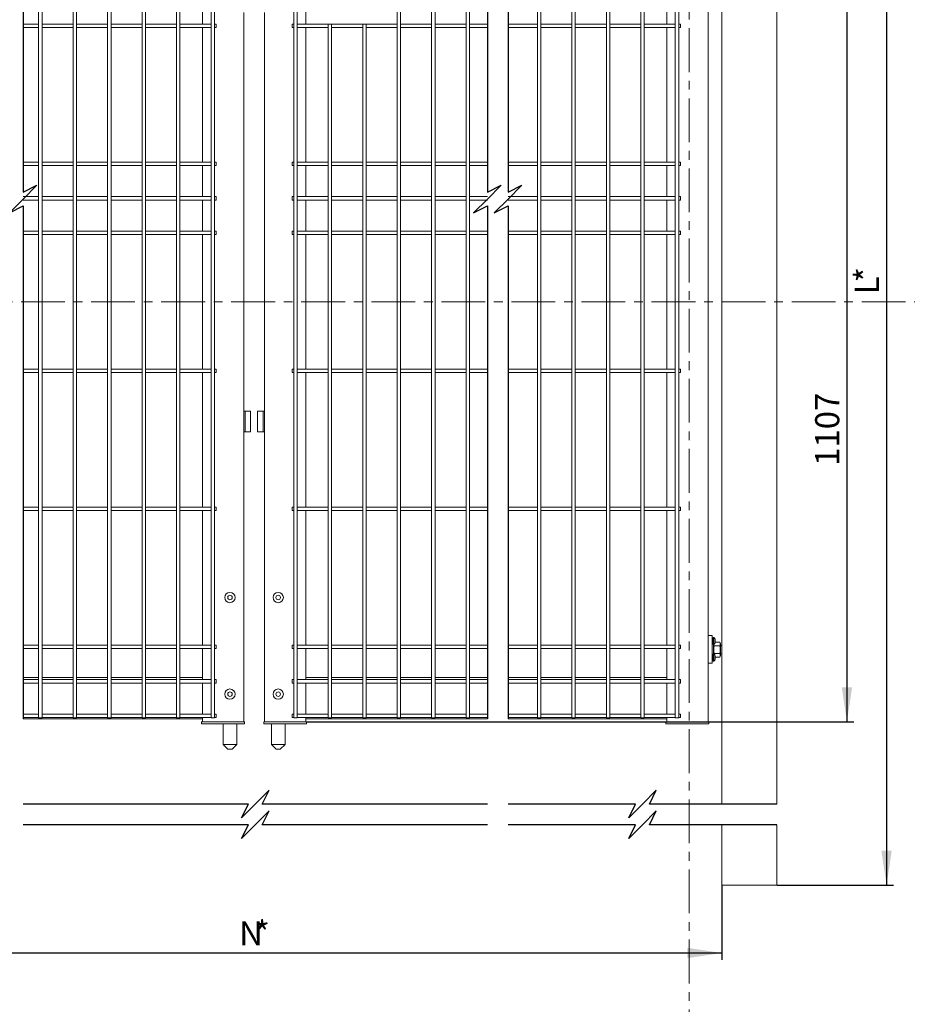
# Model space of a CAD drawing. Units: millimetres. Extents: x -37 to 1586, y -473 to 483.
# Drawn here: x 103 to 231, y 167 to 310 of the extents above; entities that cross this region are included whole.
import ezdxf

# ---------------------------------------------------------------- set-up
doc = ezdxf.new("R2010")
doc.units = ezdxf.units.MM
doc.linetypes.add('CENTER', pattern=[10.16, 6.35, -1.27, 1.27, -1.27])
doc.layers.add('AM_00', color=7, linetype='Continuous', lineweight=15)
doc.layers.add('AM_4', color=3, linetype='Continuous')
doc.layers.add('AM_9', color=8, linetype='Continuous')
doc.styles.add('SLDTEXTSTYLE0', font='GOST2304A.TTF')
doc.styles.add('SLDTEXTSTYLE8', font='GOST2304A.TTF')
doc.dimstyles.new('SLDDIMSTYLE0', dxfattribs={"dimtxt": 3.5, "dimasz": 5, "dimexe": 0, "dimexo": 0.0625, "dimgap": 0.875, "dimtad": 2, "dimdec": 1, "dimlfac": 10, "dimrnd": 1e-09, "dimzin": 12, "dimdsep": 46, "dimtxsty": 'SLDTEXTSTYLE0', "dimsah": 1, "dimcen": 0.09, "dimadec": 0, "dimazin": 3, "dimtfac": 1, "dimtofl": 0, "dimtmove": 0, "dimatfit": 3, "dimfxl": 0, "dimfrac": 2, "dimtolj": 1, "dimtzin": 12, "dimarcsym": 0})

# ---------------------------------------------------------------- blocks, each defined once
blk = doc.blocks.new('_D')
at = {"layer": 'AM_4'}
for p, q in [((153.1, 318.95), (223.58, 318.95)), ((222.58, 318.95), (222.58, 208.25)), ((144.2, 208.25), (223.58, 208.25))]:
    blk.add_line(p, q, dxfattribs=at)
for points in [[(222.58, 318.95), (221.83, 313.95), (223.33, 313.95)], [(222.58, 208.25), (223.33, 213.25), (221.83, 213.25)]]:
    blk.add_solid(points, dxfattribs=at)
at = {"layer": 'AM_4', "insert": (217.97, 245.34, 0.01), "char_height": 3.5, "attachment_point": 1, "rotation": 90, "style": 'SLDTEXTSTYLE8'}
blk.add_mtext('1107', dxfattribs=at)
blk = doc.blocks.new('_D_1')
at = {"layer": 'AM_4'}
for p, q in [((69.1, 184.55), (69.1, 173.73)), ((204.44, 184.55), (204.44, 173.73)), ((69.1, 174.73), (204.44, 174.73))]:
    blk.add_line(p, q, dxfattribs=at)
for points in [[(69.1, 174.73), (74.1, 173.98), (74.1, 175.48)], [(204.44, 174.73), (199.44, 175.48), (199.44, 173.98)]]:
    blk.add_solid(points, dxfattribs=at)
at = {"layer": 'AM_4', "char_height": 3.5, "attachment_point": 1, "style": 'SLDTEXTSTYLE8'}
for s, insert in [('N', (134.41, 179.34, 1.01)), ('*', (136.65, 179.34, 1.01))]:
    blk.add_mtext(s, dxfattribs=dict(at, insert=insert))
blk = doc.blocks.new('_D_2')
at = {"layer": 'AM_4'}
for p, q in [((212.44, 359.75), (229.33, 359.75)), ((228.33, 359.75), (228.33, 184.55)), ((212.44, 184.55), (229.33, 184.55))]:
    blk.add_line(p, q, dxfattribs=at)
for points in [[(228.33, 359.75), (227.58, 354.75), (229.08, 354.75)], [(228.33, 184.55), (229.08, 189.55), (227.58, 189.55)]]:
    blk.add_solid(points, dxfattribs=at)
at = {"layer": 'AM_4', "char_height": 3.5, "attachment_point": 1, "rotation": 90, "style": 'SLDTEXTSTYLE8'}
for s, insert in [('*', (223.71, 271.93, 1.01)), ('L', (223.71, 270.19, 1.01))]:
    blk.add_mtext(s, dxfattribs=dict(at, insert=insert))

msp = doc.modelspace()

# ---------------------------------------------------------------- linework, layer by layer
at = {"color": 7, "linetype": 'CENTER', "lineweight": 15}
for p, q in [((199.686, 390.037), (199.686, 151.3)), ((31.686, 269.104), (244.097, 269.104))]:
    msp.add_line(p, q, dxfattribs=at)
at = {"layer": 'AM_00'}
for p, q in [((204.436, 359.754), (204.436, 196.325)), ((212.436, 359.754), (212.436, 196.325)), ((105.346, 350.962), (105.346, 287.246)), ((105.846, 287.246), (105.846, 350.962)), ((110.346, 350.962), (110.346, 287.246)), ((110.846, 287.246), (110.846, 350.962)), ((115.346, 350.962), (115.346, 287.246)), ((115.846, 287.246), (115.846, 350.962)), ((120.346, 350.962), (120.346, 287.246)), ((120.846, 287.246), (120.846, 350.962)), ((125.346, 350.962), (125.346, 287.246)), ((125.846, 287.246), (125.846, 350.962)), ((130.346, 350.962), (130.346, 287.246)), ((130.846, 287.246), (130.846, 350.962)), ((142.346, 350.962), (142.346, 287.246)), ((142.846, 287.246), (142.846, 350.962)), ((157.346, 350.962), (157.346, 287.246)), ((157.846, 287.246), (157.846, 350.962)), ((162.346, 350.962), (162.346, 287.246)), ((162.846, 287.246), (162.846, 350.962)), ((167.346, 350.962), (167.346, 287.246)), ((167.846, 287.246), (167.846, 350.962)), ((177.686, 350.962), (177.686, 287.246)), ((178.186, 287.246), (178.186, 350.962)), ((182.686, 350.962), (182.686, 287.246)), ((183.186, 287.246), (183.186, 350.962)), ((187.686, 350.962), (187.686, 287.246)), ((188.186, 287.246), (188.186, 350.962)), ((192.686, 350.962), (192.686, 287.246)), ((193.186, 287.246), (193.186, 350.962)), ((197.686, 350.962), (197.686, 287.246)), ((198.186, 287.246), (198.186, 350.962)), ((202.436, 220.528), (202.436, 337.979)), ((129.096, 328.854), (129.096, 309.354)), ((144.096, 309.354), (144.096, 328.854)), ((196.436, 309.354), (196.436, 328.854)), ((135.096, 311.054), (135.096, 208.254)), ((138.096, 208.254), (138.096, 311.054)), ((105.346, 309.354), (103.096, 309.354)), ((103.096, 308.854), (105.346, 308.854)), ((110.346, 309.354), (105.846, 309.354)), ((105.846, 308.854), (110.346, 308.854)), ((115.346, 309.354), (110.846, 309.354)), ((110.846, 308.854), (115.346, 308.854)), ((120.346, 309.354), (115.846, 309.354)), ((115.846, 308.854), (120.346, 308.854)), ((125.346, 309.354), (120.846, 309.354)), ((120.846, 308.854), (125.346, 308.854)), ((130.346, 309.354), (125.846, 309.354)), ((125.846, 308.854), (130.346, 308.854)), ((129.096, 308.854), (129.096, 289.354)), ((131.096, 309.354), (130.846, 309.354)), ((130.846, 308.854), (131.096, 308.854)), ((131.096, 308.854), (131.096, 309.354)), ((142.346, 309.354), (142.096, 309.354)), ((142.096, 308.854), (142.096, 309.354)), ((142.096, 308.854), (142.346, 308.854)), ((147.346, 309.354), (142.846, 309.354)), ((142.846, 308.854), (147.346, 308.854)), ((144.096, 289.354), (144.096, 308.854)), ((147.346, 309.354), (147.346, 287.246)), ((147.846, 309.354), (147.346, 309.354)), ((147.846, 287.246), (147.846, 309.354)), ((152.346, 309.354), (147.846, 309.354)), ((147.846, 308.854), (152.346, 308.854)), ((152.346, 309.354), (152.346, 287.246)), ((152.846, 309.354), (152.346, 309.354)), ((152.846, 287.246), (152.846, 309.354)), ((157.346, 309.354), (152.846, 309.354)), ((152.846, 308.854), (157.346, 308.854)), ((162.346, 309.354), (157.846, 309.354)), ((157.846, 308.854), (162.346, 308.854)), ((167.346, 309.354), (162.846, 309.354)), ((162.846, 308.854), (167.346, 308.854)), ((170.436, 309.354), (167.846, 309.354)), ((167.846, 308.854), (170.436, 308.854)), ((177.686, 309.354), (173.436, 309.354)), ((173.436, 308.854), (177.686, 308.854)), ((182.686, 309.354), (178.186, 309.354)), ((178.186, 308.854), (182.686, 308.854)), ((187.686, 309.354), (183.186, 309.354)), ((183.186, 308.854), (187.686, 308.854)), ((192.686, 309.354), (188.186, 309.354)), ((188.186, 308.854), (192.686, 308.854)), ((197.686, 309.354), (193.186, 309.354)), ((193.186, 308.854), (197.686, 308.854)), ((196.436, 289.354), (196.436, 308.854)), ((198.436, 309.354), (198.186, 309.354)), ((198.186, 308.854), (198.436, 308.854)), ((198.436, 308.854), (198.436, 309.354)), ((105.346, 289.354), (103.096, 289.354)), ((103.096, 288.854), (105.346, 288.854)), ((110.346, 289.354), (105.846, 289.354)), ((105.846, 288.854), (110.346, 288.854)), ((115.346, 289.354), (110.846, 289.354)), ((110.846, 288.854), (115.346, 288.854)), ((120.346, 289.354), (115.846, 289.354)), ((115.846, 288.854), (120.346, 288.854)), ((125.346, 289.354), (120.846, 289.354)), ((120.846, 288.854), (125.346, 288.854)), ((130.346, 289.354), (125.846, 289.354)), ((125.846, 288.854), (130.346, 288.854)), ((129.096, 288.854), (129.096, 284.354)), ((131.096, 289.354), (130.846, 289.354)), ((130.846, 288.854), (131.096, 288.854)), ((131.096, 288.854), (131.096, 289.354)), ((142.346, 289.354), (142.096, 289.354)), ((142.096, 288.854), (142.096, 289.354)), ((142.096, 288.854), (142.346, 288.854)), ((147.346, 289.354), (142.846, 289.354)), ((142.846, 288.854), (147.346, 288.854)), ((144.096, 284.354), (144.096, 288.854)), ((152.346, 289.354), (147.846, 289.354)), ((147.846, 288.854), (152.346, 288.854)), ((157.346, 289.354), (152.846, 289.354)), ((152.846, 288.854), (157.346, 288.854)), ((162.346, 289.354), (157.846, 289.354)), ((157.846, 288.854), (162.346, 288.854)), ((167.346, 289.354), (162.846, 289.354)), ((162.846, 288.854), (167.346, 288.854)), ((170.436, 289.354), (167.846, 289.354)), ((167.846, 288.854), (170.436, 288.854)), ((177.686, 289.354), (173.436, 289.354)), ((173.436, 288.854), (177.686, 288.854)), ((182.686, 289.354), (178.186, 289.354)), ((178.186, 288.854), (182.686, 288.854)), ((187.686, 289.354), (183.186, 289.354)), ((183.186, 288.854), (187.686, 288.854)), ((192.686, 289.354), (188.186, 289.354)), ((188.186, 288.854), (192.686, 288.854)), ((197.686, 289.354), (193.186, 289.354)), ((193.186, 288.854), (197.686, 288.854)), ((196.436, 284.354), (196.436, 288.854)), ((198.436, 289.354), (198.186, 289.354)), ((198.186, 288.854), (198.436, 288.854)), ((198.436, 288.854), (198.436, 289.354)), ((105.346, 287.246), (105.346, 286.525)), ((105.846, 286.525), (105.846, 287.246)), ((110.346, 287.246), (110.346, 286.525)), ((110.846, 286.525), (110.846, 287.246)), ((115.346, 287.246), (115.346, 286.525)), ((115.846, 286.525), (115.846, 287.246)), ((120.346, 287.246), (120.346, 286.525)), ((120.846, 286.525), (120.846, 287.246)), ((125.346, 287.246), (125.346, 286.525)), ((125.846, 286.525), (125.846, 287.246)), ((130.346, 287.246), (130.346, 286.525)), ((130.846, 286.525), (130.846, 287.246)), ((142.346, 287.246), (142.346, 286.525)), ((142.846, 286.525), (142.846, 287.246)), ((147.346, 287.246), (147.346, 286.525)), ((147.846, 286.525), (147.846, 287.246)), ((152.346, 287.246), (152.346, 286.525)), ((152.846, 286.525), (152.846, 287.246)), ((157.346, 287.246), (157.346, 286.525)), ((157.846, 286.525), (157.846, 287.246)), ((162.346, 287.246), (162.346, 286.525)), ((162.846, 286.525), (162.846, 287.246)), ((167.346, 287.246), (167.346, 286.525)), ((167.846, 286.525), (167.846, 287.246)), ((177.686, 287.246), (177.686, 286.525)), ((178.186, 286.525), (178.186, 287.246)), ((182.686, 287.246), (182.686, 286.525)), ((183.186, 286.525), (183.186, 287.246)), ((187.686, 287.246), (187.686, 286.525)), ((188.186, 286.525), (188.186, 287.246)), ((192.686, 287.246), (192.686, 286.525)), ((193.186, 286.525), (193.186, 287.246)), ((197.686, 287.246), (197.686, 286.525)), ((198.186, 286.525), (198.186, 287.246)), ((105.346, 286.525), (105.346, 284.825)), ((105.846, 284.825), (105.846, 286.525)), ((110.346, 286.525), (110.346, 284.825)), ((110.846, 284.825), (110.846, 286.525)), ((115.346, 286.525), (115.346, 284.825)), ((115.846, 284.825), (115.846, 286.525)), ((120.346, 286.525), (120.346, 284.825)), ((120.846, 284.825), (120.846, 286.525)), ((125.346, 286.525), (125.346, 284.825)), ((125.846, 284.825), (125.846, 286.525)), ((130.346, 286.525), (130.346, 284.825)), ((130.846, 284.825), (130.846, 286.525)), ((142.346, 286.525), (142.346, 284.825)), ((142.846, 284.825), (142.846, 286.525)), ((147.346, 286.525), (147.346, 284.825)), ((147.846, 284.825), (147.846, 286.525)), ((152.346, 286.525), (152.346, 284.825)), ((152.846, 284.825), (152.846, 286.525)), ((157.346, 286.525), (157.346, 284.825)), ((157.846, 284.825), (157.846, 286.525)), ((162.346, 286.525), (162.346, 284.825)), ((162.846, 284.825), (162.846, 286.525)), ((167.346, 286.525), (167.346, 284.825)), ((167.846, 284.825), (167.846, 286.525)), ((177.686, 286.525), (177.686, 284.825)), ((178.186, 284.825), (178.186, 286.525)), ((182.686, 286.525), (182.686, 284.825)), ((183.186, 284.825), (183.186, 286.525)), ((187.686, 286.525), (187.686, 284.825)), ((188.186, 284.825), (188.186, 286.525)), ((192.686, 286.525), (192.686, 284.825)), ((193.186, 284.825), (193.186, 286.525)), ((197.686, 286.525), (197.686, 284.825)), ((198.186, 284.825), (198.186, 286.525)), ((105.346, 284.354), (103.096, 284.354)), ((105.346, 284.825), (105.346, 283.383)), ((105.846, 283.383), (105.846, 284.825)), ((110.346, 284.354), (105.846, 284.354)), ((110.346, 284.825), (110.346, 283.383)), ((110.846, 283.383), (110.846, 284.825)), ((115.346, 284.354), (110.846, 284.354)), ((115.346, 284.825), (115.346, 283.383)), ((115.846, 283.383), (115.846, 284.825)), ((120.346, 284.354), (115.846, 284.354)), ((120.346, 284.825), (120.346, 283.383)), ((120.846, 283.383), (120.846, 284.825)), ((125.346, 284.354), (120.846, 284.354)), ((125.346, 284.825), (125.346, 283.383)), ((125.846, 283.383), (125.846, 284.825)), ((130.346, 284.354), (125.846, 284.354)), ((130.346, 284.825), (130.346, 283.383)), ((130.846, 283.383), (130.846, 284.825)), ((131.096, 284.354), (130.846, 284.354)), ((131.096, 283.854), (131.096, 284.354)), ((142.346, 284.354), (142.096, 284.354)), ((142.096, 283.854), (142.096, 284.354)), ((142.346, 284.825), (142.346, 283.383)), ((142.846, 283.383), (142.846, 284.825)), ((147.346, 284.354), (142.846, 284.354)), ((147.346, 284.825), (147.346, 283.383)), ((147.846, 283.383), (147.846, 284.825)), ((152.346, 284.354), (147.846, 284.354)), ((152.346, 284.825), (152.346, 283.383)), ((152.846, 283.383), (152.846, 284.825)), ((157.346, 284.354), (152.846, 284.354)), ((157.346, 284.825), (157.346, 283.383)), ((157.846, 283.383), (157.846, 284.825)), ((162.346, 284.354), (157.846, 284.354)), ((162.346, 284.825), (162.346, 283.383)), ((162.846, 283.383), (162.846, 284.825)), ((167.346, 284.354), (162.846, 284.354)), ((167.346, 284.825), (167.346, 283.383)), ((167.846, 283.383), (167.846, 284.825)), ((170.436, 284.354), (167.846, 284.354)), ((177.686, 284.354), (173.436, 284.354)), ((177.686, 284.825), (177.686, 283.383)), ((178.186, 283.383), (178.186, 284.825)), ((182.686, 284.354), (178.186, 284.354)), ((182.686, 284.825), (182.686, 283.383)), ((183.186, 283.383), (183.186, 284.825)), ((187.686, 284.354), (183.186, 284.354)), ((187.686, 284.825), (187.686, 283.383)), ((188.186, 283.383), (188.186, 284.825)), ((192.686, 284.354), (188.186, 284.354)), ((192.686, 284.825), (192.686, 283.383)), ((193.186, 283.383), (193.186, 284.825)), ((197.686, 284.354), (193.186, 284.354)), ((197.686, 284.825), (197.686, 283.383)), ((198.186, 283.383), (198.186, 284.825)), ((198.436, 284.354), (198.186, 284.354)), ((198.436, 283.854), (198.436, 284.354)), ((103.096, 283.854), (105.346, 283.854)), ((105.346, 283.383), (105.346, 281.683)), ((105.846, 283.854), (110.346, 283.854)), ((105.846, 281.683), (105.846, 283.383)), ((110.346, 283.383), (110.346, 281.683)), ((110.846, 283.854), (115.346, 283.854)), ((110.846, 281.683), (110.846, 283.383)), ((115.346, 283.383), (115.346, 281.683)), ((115.846, 283.854), (120.346, 283.854)), ((115.846, 281.683), (115.846, 283.383)), ((120.346, 283.383), (120.346, 281.683)), ((120.846, 283.854), (125.346, 283.854)), ((120.846, 281.683), (120.846, 283.383)), ((125.346, 283.383), (125.346, 281.683)), ((125.846, 283.854), (130.346, 283.854)), ((125.846, 281.683), (125.846, 283.383)), ((129.096, 283.854), (129.096, 279.354)), ((130.346, 283.383), (130.346, 281.683)), ((130.846, 283.854), (131.096, 283.854)), ((130.846, 281.683), (130.846, 283.383)), ((142.096, 283.854), (142.346, 283.854)), ((142.346, 283.383), (142.346, 281.683)), ((142.846, 283.854), (147.346, 283.854)), ((142.846, 281.683), (142.846, 283.383)), ((144.096, 279.354), (144.096, 283.854)), ((147.346, 283.383), (147.346, 281.683)), ((147.846, 283.854), (152.346, 283.854)), ((147.846, 281.683), (147.846, 283.383)), ((152.346, 283.383), (152.346, 281.683)), ((152.846, 283.854), (157.346, 283.854)), ((152.846, 281.683), (152.846, 283.383)), ((157.346, 283.383), (157.346, 281.683)), ((157.846, 283.854), (162.346, 283.854)), ((157.846, 281.683), (157.846, 283.383)), ((162.346, 283.383), (162.346, 281.683)), ((162.846, 283.854), (167.346, 283.854)), ((162.846, 281.683), (162.846, 283.383)), ((167.346, 283.383), (167.346, 281.683)), ((167.846, 283.854), (170.436, 283.854)), ((167.846, 281.683), (167.846, 283.383)), ((173.436, 283.854), (177.686, 283.854)), ((177.686, 283.383), (177.686, 281.683)), ((178.186, 283.854), (182.686, 283.854)), ((178.186, 281.683), (178.186, 283.383)), ((182.686, 283.383), (182.686, 281.683)), ((183.186, 283.854), (187.686, 283.854)), ((183.186, 281.683), (183.186, 283.383)), ((187.686, 283.383), (187.686, 281.683)), ((188.186, 283.854), (192.686, 283.854)), ((188.186, 281.683), (188.186, 283.383)), ((192.686, 283.383), (192.686, 281.683)), ((193.186, 283.854), (197.686, 283.854)), ((193.186, 281.683), (193.186, 283.383)), ((196.436, 279.354), (196.436, 283.854)), ((197.686, 283.383), (197.686, 281.683)), ((198.186, 283.854), (198.436, 283.854)), ((198.186, 281.683), (198.186, 283.383)), ((105.346, 281.683), (105.346, 280.962)), ((105.846, 280.962), (105.846, 281.683)), ((110.346, 281.683), (110.346, 280.962)), ((110.846, 280.962), (110.846, 281.683)), ((115.346, 281.683), (115.346, 280.962)), ((115.846, 280.962), (115.846, 281.683)), ((120.346, 281.683), (120.346, 280.962)), ((120.846, 280.962), (120.846, 281.683)), ((125.346, 281.683), (125.346, 280.962)), ((125.846, 280.962), (125.846, 281.683)), ((130.346, 281.683), (130.346, 280.962)), ((130.846, 280.962), (130.846, 281.683)), ((142.346, 281.683), (142.346, 280.962)), ((142.846, 280.962), (142.846, 281.683)), ((147.346, 281.683), (147.346, 280.962)), ((147.846, 280.962), (147.846, 281.683)), ((152.346, 281.683), (152.346, 280.962)), ((152.846, 280.962), (152.846, 281.683)), ((157.346, 281.683), (157.346, 280.962)), ((157.846, 280.962), (157.846, 281.683)), ((162.346, 281.683), (162.346, 280.962)), ((162.846, 280.962), (162.846, 281.683)), ((167.346, 281.683), (167.346, 280.962)), ((167.846, 280.962), (167.846, 281.683)), ((177.686, 281.683), (177.686, 280.962)), ((178.186, 280.962), (178.186, 281.683)), ((182.686, 281.683), (182.686, 280.962)), ((183.186, 280.962), (183.186, 281.683)), ((187.686, 281.683), (187.686, 280.962)), ((188.186, 280.962), (188.186, 281.683)), ((192.686, 281.683), (192.686, 280.962)), ((193.186, 280.962), (193.186, 281.683)), ((197.686, 281.683), (197.686, 280.962)), ((198.186, 280.962), (198.186, 281.683)), ((105.346, 280.962), (105.346, 217.246)), ((105.846, 217.246), (105.846, 280.962)), ((110.346, 280.962), (110.346, 217.246)), ((110.846, 217.246), (110.846, 280.962)), ((115.346, 280.962), (115.346, 217.246)), ((115.846, 217.246), (115.846, 280.962)), ((120.346, 280.962), (120.346, 217.246)), ((120.846, 217.246), (120.846, 280.962)), ((125.346, 280.962), (125.346, 217.246)), ((125.846, 217.246), (125.846, 280.962)), ((130.346, 280.962), (130.346, 217.246)), ((130.846, 217.246), (130.846, 280.962)), ((142.346, 280.962), (142.346, 217.246)), ((142.846, 217.246), (142.846, 280.962)), ((147.346, 280.962), (147.346, 217.246)), ((147.846, 217.246), (147.846, 280.962)), ((152.346, 280.962), (152.346, 217.246)), ((152.846, 217.246), (152.846, 280.962)), ((157.346, 280.962), (157.346, 217.246)), ((157.846, 217.246), (157.846, 280.962)), ((162.346, 280.962), (162.346, 217.246)), ((162.846, 217.246), (162.846, 280.962)), ((167.346, 280.962), (167.346, 217.246)), ((167.846, 217.246), (167.846, 280.962)), ((177.686, 280.962), (177.686, 217.246)), ((178.186, 217.246), (178.186, 280.962)), ((182.686, 280.962), (182.686, 217.246)), ((183.186, 217.246), (183.186, 280.962)), ((187.686, 280.962), (187.686, 217.246)), ((188.186, 217.246), (188.186, 280.962)), ((192.686, 280.962), (192.686, 217.246)), ((193.186, 217.246), (193.186, 280.962)), ((197.686, 280.962), (197.686, 217.246)), ((198.186, 217.246), (198.186, 280.962)), ((105.346, 279.354), (103.096, 279.354)), ((103.096, 278.854), (105.346, 278.854)), ((110.346, 279.354), (105.846, 279.354)), ((105.846, 278.854), (110.346, 278.854)), ((115.346, 279.354), (110.846, 279.354)), ((110.846, 278.854), (115.346, 278.854)), ((120.346, 279.354), (115.846, 279.354)), ((115.846, 278.854), (120.346, 278.854)), ((125.346, 279.354), (120.846, 279.354)), ((120.846, 278.854), (125.346, 278.854)), ((130.346, 279.354), (125.846, 279.354)), ((125.846, 278.854), (130.346, 278.854)), ((129.096, 278.854), (129.096, 259.354)), ((131.096, 279.354), (130.846, 279.354)), ((130.846, 278.854), (131.096, 278.854)), ((131.096, 278.854), (131.096, 279.354)), ((142.346, 279.354), (142.096, 279.354)), ((142.096, 278.854), (142.096, 279.354)), ((142.096, 278.854), (142.346, 278.854)), ((147.346, 279.354), (142.846, 279.354)), ((142.846, 278.854), (147.346, 278.854)), ((144.096, 259.354), (144.096, 278.854)), ((152.346, 279.354), (147.846, 279.354)), ((147.846, 278.854), (152.346, 278.854)), ((157.346, 279.354), (152.846, 279.354)), ((152.846, 278.854), (157.346, 278.854)), ((162.346, 279.354), (157.846, 279.354)), ((157.846, 278.854), (162.346, 278.854)), ((167.346, 279.354), (162.846, 279.354)), ((162.846, 278.854), (167.346, 278.854)), ((170.436, 279.354), (167.846, 279.354)), ((167.846, 278.854), (170.436, 278.854)), ((177.686, 279.354), (173.436, 279.354)), ((173.436, 278.854), (177.686, 278.854)), ((182.686, 279.354), (178.186, 279.354)), ((178.186, 278.854), (182.686, 278.854)), ((187.686, 279.354), (183.186, 279.354)), ((183.186, 278.854), (187.686, 278.854)), ((192.686, 279.354), (188.186, 279.354)), ((188.186, 278.854), (192.686, 278.854)), ((197.686, 279.354), (193.186, 279.354)), ((193.186, 278.854), (197.686, 278.854)), ((196.436, 259.354), (196.436, 278.854)), ((198.436, 279.354), (198.186, 279.354)), ((198.186, 278.854), (198.436, 278.854)), ((198.436, 278.854), (198.436, 279.354)), ((105.346, 259.354), (103.096, 259.354)), ((103.096, 258.854), (105.346, 258.854)), ((110.346, 259.354), (105.846, 259.354)), ((105.846, 258.854), (110.346, 258.854)), ((115.346, 259.354), (110.846, 259.354)), ((110.846, 258.854), (115.346, 258.854)), ((120.346, 259.354), (115.846, 259.354)), ((115.846, 258.854), (120.346, 258.854)), ((125.346, 259.354), (120.846, 259.354)), ((120.846, 258.854), (125.346, 258.854)), ((130.346, 259.354), (125.846, 259.354)), ((125.846, 258.854), (130.346, 258.854)), ((129.096, 258.854), (129.096, 239.354)), ((131.096, 259.354), (130.846, 259.354)), ((130.846, 258.854), (131.096, 258.854)), ((131.096, 258.854), (131.096, 259.354)), ((142.346, 259.354), (142.096, 259.354)), ((142.096, 258.854), (142.096, 259.354)), ((142.096, 258.854), (142.346, 258.854)), ((147.346, 259.354), (142.846, 259.354)), ((142.846, 258.854), (147.346, 258.854)), ((144.096, 239.354), (144.096, 258.854)), ((152.346, 259.354), (147.846, 259.354)), ((147.846, 258.854), (152.346, 258.854)), ((157.346, 259.354), (152.846, 259.354)), ((152.846, 258.854), (157.346, 258.854)), ((162.346, 259.354), (157.846, 259.354)), ((157.846, 258.854), (162.346, 258.854)), ((167.346, 259.354), (162.846, 259.354)), ((162.846, 258.854), (167.346, 258.854)), ((170.436, 259.354), (167.846, 259.354)), ((167.846, 258.854), (170.436, 258.854)), ((177.686, 259.354), (173.436, 259.354)), ((173.436, 258.854), (177.686, 258.854)), ((182.686, 259.354), (178.186, 259.354)), ((178.186, 258.854), (182.686, 258.854)), ((187.686, 259.354), (183.186, 259.354)), ((183.186, 258.854), (187.686, 258.854)), ((192.686, 259.354), (188.186, 259.354)), ((188.186, 258.854), (192.686, 258.854)), ((197.686, 259.354), (193.186, 259.354)), ((193.186, 258.854), (197.686, 258.854)), ((196.436, 239.354), (196.436, 258.854)), ((198.436, 259.354), (198.186, 259.354)), ((198.186, 258.854), (198.436, 258.854)), ((198.436, 258.854), (198.436, 259.354)), ((135.096, 253.254), (135.296, 253.254)), ((135.296, 250.254), (135.296, 253.254)), ((135.296, 253.254), (136.096, 253.254)), ((136.096, 250.254), (136.096, 253.254)), ((137.096, 250.254), (137.096, 253.254)), ((137.896, 253.254), (137.096, 253.254)), ((137.896, 250.254), (137.896, 253.254)), ((138.096, 253.254), (137.896, 253.254)), ((135.096, 250.254), (135.296, 250.254)), ((135.296, 250.254), (136.096, 250.254)), ((137.896, 250.254), (137.096, 250.254)), ((138.096, 250.254), (137.896, 250.254)), ((105.346, 239.354), (103.096, 239.354)), ((103.096, 238.854), (105.346, 238.854)), ((110.346, 239.354), (105.846, 239.354)), ((105.846, 238.854), (110.346, 238.854)), ((115.346, 239.354), (110.846, 239.354)), ((110.846, 238.854), (115.346, 238.854)), ((120.346, 239.354), (115.846, 239.354)), ((115.846, 238.854), (120.346, 238.854)), ((125.346, 239.354), (120.846, 239.354)), ((120.846, 238.854), (125.346, 238.854)), ((130.346, 239.354), (125.846, 239.354)), ((125.846, 238.854), (130.346, 238.854)), ((129.096, 238.854), (129.096, 219.354)), ((131.096, 239.354), (130.846, 239.354)), ((130.846, 238.854), (131.096, 238.854)), ((131.096, 238.854), (131.096, 239.354)), ((142.346, 239.354), (142.096, 239.354)), ((142.096, 238.854), (142.096, 239.354)), ((142.096, 238.854), (142.346, 238.854)), ((147.346, 239.354), (142.846, 239.354)), ((142.846, 238.854), (147.346, 238.854)), ((144.096, 219.354), (144.096, 238.854)), ((152.346, 239.354), (147.846, 239.354)), ((147.846, 238.854), (152.346, 238.854)), ((157.346, 239.354), (152.846, 239.354)), ((152.846, 238.854), (157.346, 238.854)), ((162.346, 239.354), (157.846, 239.354)), ((157.846, 238.854), (162.346, 238.854)), ((167.346, 239.354), (162.846, 239.354)), ((162.846, 238.854), (167.346, 238.854)), ((170.436, 239.354), (167.846, 239.354)), ((167.846, 238.854), (170.436, 238.854)), ((177.686, 239.354), (173.436, 239.354)), ((173.436, 238.854), (177.686, 238.854)), ((182.686, 239.354), (178.186, 239.354)), ((178.186, 238.854), (182.686, 238.854)), ((187.686, 239.354), (183.186, 239.354)), ((183.186, 238.854), (187.686, 238.854)), ((192.686, 239.354), (188.186, 239.354)), ((188.186, 238.854), (192.686, 238.854)), ((197.686, 239.354), (193.186, 239.354)), ((193.186, 238.854), (197.686, 238.854)), ((196.436, 219.354), (196.436, 238.854)), ((198.436, 239.354), (198.186, 239.354)), ((198.186, 238.854), (198.436, 238.854)), ((198.436, 238.854), (198.436, 239.354)), ((203.036, 220.754), (202.436, 220.754)), ((202.436, 220.528), (202.436, 220.354)), ((202.436, 220.354), (202.436, 217.154)), ((203.036, 220.754), (203.036, 220.354)), ((203.036, 220.354), (203.036, 217.154)), ((203.298, 220.479), (203.176, 220.479)), ((203.176, 220.479), (203.176, 220.439)), ((203.176, 220.439), (203.176, 219.429)), ((203.298, 220.479), (203.298, 220.439)), ((203.298, 220.439), (203.298, 219.429)), ((204.124, 219.801), (203.479, 219.801)), ((204.236, 219.606), (204.124, 219.801)), ((105.346, 219.354), (103.096, 219.354)), ((103.096, 218.854), (105.346, 218.854)), ((110.346, 219.354), (105.846, 219.354)), ((105.846, 218.854), (110.346, 218.854)), ((115.346, 219.354), (110.846, 219.354)), ((110.846, 218.854), (115.346, 218.854)), ((120.346, 219.354), (115.846, 219.354)), ((115.846, 218.854), (120.346, 218.854)), ((125.346, 219.354), (120.846, 219.354)), ((120.846, 218.854), (125.346, 218.854)), ((130.346, 219.354), (125.846, 219.354)), ((125.846, 218.854), (130.346, 218.854)), ((129.096, 218.854), (129.096, 214.654)), ((131.096, 219.354), (130.846, 219.354)), ((130.846, 218.854), (131.096, 218.854)), ((131.096, 218.854), (131.096, 219.354)), ((142.346, 219.354), (142.096, 219.354)), ((142.096, 218.854), (142.096, 219.354)), ((142.096, 218.854), (142.346, 218.854)), ((147.346, 219.354), (142.846, 219.354)), ((142.846, 218.854), (147.346, 218.854)), ((144.096, 214.654), (144.096, 218.854)), ((152.346, 219.354), (147.846, 219.354)), ((147.846, 218.854), (152.346, 218.854)), ((157.346, 219.354), (152.846, 219.354)), ((152.846, 218.854), (157.346, 218.854)), ((162.346, 219.354), (157.846, 219.354)), ((157.846, 218.854), (162.346, 218.854)), ((167.346, 219.354), (162.846, 219.354)), ((162.846, 218.854), (167.346, 218.854)), ((170.436, 219.354), (167.846, 219.354)), ((167.846, 218.854), (170.436, 218.854)), ((177.686, 219.354), (173.436, 219.354)), ((173.436, 218.854), (177.686, 218.854)), ((182.686, 219.354), (178.186, 219.354)), ((178.186, 218.854), (182.686, 218.854)), ((187.686, 219.354), (183.186, 219.354)), ((183.186, 218.854), (187.686, 218.854)), ((192.686, 219.354), (188.186, 219.354)), ((188.186, 218.854), (192.686, 218.854)), ((197.686, 219.354), (193.186, 219.354)), ((193.186, 218.854), (197.686, 218.854)), ((196.436, 214.654), (196.436, 218.854)), ((198.436, 219.354), (198.186, 219.354)), ((198.186, 218.854), (198.436, 218.854)), ((198.436, 218.854), (198.436, 219.354)), ((203.036, 219.509), (203.176, 219.509)), ((203.176, 219.429), (203.298, 219.429)), ((203.236, 218.079), (203.236, 219.429)), ((204.124, 219.252), (203.348, 219.252)), ((204.236, 217.801), (204.236, 219.606)), ((204.436, 219.304), (204.236, 219.304)), ((105.346, 217.246), (105.346, 216.525)), ((105.846, 216.525), (105.846, 217.246)), ((110.346, 217.246), (110.346, 216.525)), ((110.846, 216.525), (110.846, 217.246)), ((115.346, 217.246), (115.346, 216.525)), ((115.846, 216.525), (115.846, 217.246)), ((120.346, 217.246), (120.346, 216.525)), ((120.846, 216.525), (120.846, 217.246)), ((125.346, 217.246), (125.346, 216.525)), ((125.846, 216.525), (125.846, 217.246)), ((130.346, 217.246), (130.346, 216.525)), ((130.846, 216.525), (130.846, 217.246)), ((142.346, 217.246), (142.346, 216.525)), ((142.846, 216.525), (142.846, 217.246)), ((147.346, 217.246), (147.346, 216.525)), ((147.846, 216.525), (147.846, 217.246)), ((152.346, 217.246), (152.346, 216.525)), ((152.846, 216.525), (152.846, 217.246)), ((157.346, 217.246), (157.346, 216.525)), ((157.846, 216.525), (157.846, 217.246)), ((162.346, 217.246), (162.346, 216.525)), ((162.846, 216.525), (162.846, 217.246)), ((167.346, 217.246), (167.346, 216.525)), ((167.846, 216.525), (167.846, 217.246)), ((177.686, 217.246), (177.686, 216.525)), ((178.186, 216.525), (178.186, 217.246)), ((182.686, 217.246), (182.686, 216.525)), ((183.186, 216.525), (183.186, 217.246)), ((187.686, 217.246), (187.686, 216.525)), ((188.186, 216.525), (188.186, 217.246)), ((192.686, 217.246), (192.686, 216.525)), ((193.186, 216.525), (193.186, 217.246)), ((197.686, 217.246), (197.686, 216.525)), ((198.186, 216.525), (198.186, 217.246)), ((202.436, 217.154), (202.436, 216.979)), ((202.436, 208.254), (202.436, 216.979)), ((203.036, 217.154), (203.036, 216.754)), ((203.036, 217.109), (203.176, 217.109)), ((203.298, 218.079), (203.176, 218.079)), ((203.176, 218.079), (203.176, 218.039)), ((203.176, 218.039), (203.176, 217.029)), ((203.176, 217.029), (203.298, 217.029)), ((203.298, 218.079), (203.298, 218.039)), ((203.298, 218.039), (203.298, 217.029)), ((203.348, 218.155), (203.31, 218.071)), ((204.124, 218.155), (203.348, 218.155)), ((204.124, 217.607), (203.479, 217.607)), ((204.124, 217.607), (204.236, 217.801)), ((204.236, 218.104), (204.436, 218.104)), ((105.346, 216.525), (105.346, 214.825)), ((105.846, 214.825), (105.846, 216.525)), ((110.346, 216.525), (110.346, 214.825)), ((110.846, 214.825), (110.846, 216.525)), ((115.346, 216.525), (115.346, 214.825)), ((115.846, 214.825), (115.846, 216.525)), ((120.346, 216.525), (120.346, 214.825)), ((120.846, 214.825), (120.846, 216.525)), ((125.346, 216.525), (125.346, 214.825)), ((125.846, 214.825), (125.846, 216.525)), ((130.346, 216.525), (130.346, 214.825)), ((130.846, 214.825), (130.846, 216.525)), ((142.346, 216.525), (142.346, 214.825)), ((142.846, 214.825), (142.846, 216.525)), ((147.346, 216.525), (147.346, 214.825)), ((147.846, 214.825), (147.846, 216.525)), ((152.346, 216.525), (152.346, 214.825)), ((152.846, 214.825), (152.846, 216.525)), ((157.346, 216.525), (157.346, 214.825)), ((157.846, 214.825), (157.846, 216.525)), ((162.346, 216.525), (162.346, 214.825)), ((162.846, 214.825), (162.846, 216.525)), ((167.346, 216.525), (167.346, 214.825)), ((167.846, 214.825), (167.846, 216.525)), ((177.686, 216.525), (177.686, 214.825)), ((178.186, 214.825), (178.186, 216.525)), ((182.686, 216.525), (182.686, 214.825)), ((183.186, 214.825), (183.186, 216.525)), ((187.686, 216.525), (187.686, 214.825)), ((188.186, 214.825), (188.186, 216.525)), ((192.686, 216.525), (192.686, 214.825)), ((193.186, 214.825), (193.186, 216.525)), ((197.686, 216.525), (197.686, 214.825)), ((198.186, 214.825), (198.186, 216.525)), ((203.036, 216.754), (202.436, 216.754)), ((105.346, 214.654), (103.096, 214.654)), ((105.346, 214.354), (103.096, 214.354)), ((105.346, 214.825), (105.346, 213.383)), ((105.846, 213.383), (105.846, 214.825)), ((110.346, 214.654), (105.846, 214.654)), ((110.346, 214.354), (105.846, 214.354)), ((110.346, 214.825), (110.346, 213.383)), ((110.846, 213.383), (110.846, 214.825)), ((115.346, 214.654), (110.846, 214.654)), ((115.346, 214.354), (110.846, 214.354)), ((115.346, 214.825), (115.346, 213.383)), ((115.846, 213.383), (115.846, 214.825)), ((120.346, 214.654), (115.846, 214.654)), ((120.346, 214.354), (115.846, 214.354)), ((120.346, 214.825), (120.346, 213.383)), ((120.846, 213.383), (120.846, 214.825)), ((125.346, 214.654), (120.846, 214.654)), ((125.346, 214.354), (120.846, 214.354)), ((125.346, 214.825), (125.346, 213.383)), ((125.846, 213.383), (125.846, 214.825)), ((129.096, 214.654), (125.846, 214.654)), ((130.346, 214.354), (125.846, 214.354)), ((129.096, 214.354), (129.096, 214.654)), ((130.346, 214.825), (130.346, 213.383)), ((130.846, 213.383), (130.846, 214.825)), ((131.096, 214.354), (130.846, 214.354)), ((131.096, 213.854), (131.096, 214.354)), ((142.346, 214.354), (142.096, 214.354)), ((142.096, 213.854), (142.096, 214.354)), ((142.346, 214.825), (142.346, 213.383)), ((142.846, 213.383), (142.846, 214.825)), ((147.346, 214.354), (142.846, 214.354)), ((147.346, 214.654), (144.096, 214.654)), ((144.096, 214.354), (144.096, 214.654)), ((147.346, 214.825), (147.346, 213.383)), ((147.846, 213.383), (147.846, 214.825)), ((152.346, 214.654), (147.846, 214.654)), ((152.346, 214.354), (147.846, 214.354)), ((152.346, 214.825), (152.346, 213.383)), ((152.846, 213.383), (152.846, 214.825)), ((157.346, 214.654), (152.846, 214.654)), ((157.346, 214.354), (152.846, 214.354)), ((157.346, 214.825), (157.346, 213.383)), ((157.846, 213.383), (157.846, 214.825)), ((162.346, 214.654), (157.846, 214.654)), ((162.346, 214.354), (157.846, 214.354)), ((162.346, 214.825), (162.346, 213.383)), ((162.846, 213.383), (162.846, 214.825)), ((167.346, 214.654), (162.846, 214.654)), ((167.346, 214.354), (162.846, 214.354)), ((167.346, 214.825), (167.346, 213.383)), ((167.846, 213.383), (167.846, 214.825)), ((170.436, 214.654), (167.846, 214.654)), ((170.436, 214.354), (167.846, 214.354)), ((177.686, 214.654), (173.436, 214.654)), ((177.686, 214.354), (173.436, 214.354)), ((177.686, 214.825), (177.686, 213.383)), ((178.186, 213.383), (178.186, 214.825)), ((182.686, 214.654), (178.186, 214.654)), ((182.686, 214.354), (178.186, 214.354)), ((182.686, 214.825), (182.686, 213.383)), ((183.186, 213.383), (183.186, 214.825)), ((187.686, 214.654), (183.186, 214.654)), ((187.686, 214.354), (183.186, 214.354)), ((187.686, 214.825), (187.686, 213.383)), ((188.186, 213.383), (188.186, 214.825)), ((192.686, 214.654), (188.186, 214.654)), ((192.686, 214.354), (188.186, 214.354)), ((192.686, 214.825), (192.686, 213.383)), ((193.186, 213.383), (193.186, 214.825)), ((196.436, 214.654), (193.186, 214.654)), ((197.686, 214.354), (193.186, 214.354)), ((196.436, 214.354), (196.436, 214.654)), ((197.686, 214.825), (197.686, 213.383)), ((198.186, 213.383), (198.186, 214.825)), ((198.436, 214.354), (198.186, 214.354)), ((198.436, 213.854), (198.436, 214.354)), ((103.096, 213.854), (105.346, 213.854)), ((105.346, 213.383), (105.346, 211.683)), ((105.846, 213.854), (110.346, 213.854)), ((105.846, 211.683), (105.846, 213.383)), ((110.346, 213.383), (110.346, 211.683)), ((110.846, 213.854), (115.346, 213.854)), ((110.846, 211.683), (110.846, 213.383)), ((115.346, 213.383), (115.346, 211.683)), ((115.846, 213.854), (120.346, 213.854)), ((115.846, 211.683), (115.846, 213.383)), ((120.346, 213.383), (120.346, 211.683)), ((120.846, 213.854), (125.346, 213.854)), ((120.846, 211.683), (120.846, 213.383)), ((125.346, 213.383), (125.346, 211.683)), ((125.846, 213.854), (130.346, 213.854)), ((125.846, 211.683), (125.846, 213.383)), ((129.096, 209.354), (129.096, 213.854)), ((130.346, 213.383), (130.346, 211.683)), ((130.846, 213.854), (131.096, 213.854)), ((130.846, 211.683), (130.846, 213.383)), ((142.096, 213.854), (142.346, 213.854)), ((142.346, 213.383), (142.346, 211.683)), ((142.846, 213.854), (147.346, 213.854)), ((142.846, 211.683), (142.846, 213.383)), ((144.096, 209.354), (144.096, 213.854)), ((147.346, 213.383), (147.346, 211.683)), ((147.846, 213.854), (152.346, 213.854)), ((147.846, 211.683), (147.846, 213.383)), ((152.346, 213.383), (152.346, 211.683)), ((152.846, 213.854), (157.346, 213.854)), ((152.846, 211.683), (152.846, 213.383)), ((157.346, 213.383), (157.346, 211.683)), ((157.846, 213.854), (162.346, 213.854)), ((157.846, 211.683), (157.846, 213.383)), ((162.346, 213.383), (162.346, 211.683)), ((162.846, 213.854), (167.346, 213.854)), ((162.846, 211.683), (162.846, 213.383)), ((167.346, 213.383), (167.346, 211.683)), ((167.846, 213.854), (170.436, 213.854)), ((167.846, 211.683), (167.846, 213.383)), ((173.436, 213.854), (177.686, 213.854)), ((177.686, 213.383), (177.686, 211.683)), ((178.186, 213.854), (182.686, 213.854)), ((178.186, 211.683), (178.186, 213.383)), ((182.686, 213.383), (182.686, 211.683)), ((183.186, 213.854), (187.686, 213.854)), ((183.186, 211.683), (183.186, 213.383)), ((187.686, 213.383), (187.686, 211.683)), ((188.186, 213.854), (192.686, 213.854)), ((188.186, 211.683), (188.186, 213.383)), ((192.686, 213.383), (192.686, 211.683)), ((193.186, 213.854), (197.686, 213.854)), ((193.186, 211.683), (193.186, 213.383)), ((196.436, 209.354), (196.436, 213.854)), ((197.686, 213.383), (197.686, 211.683)), ((198.186, 213.854), (198.436, 213.854)), ((198.186, 211.683), (198.186, 213.383)), ((105.346, 211.683), (105.346, 210.962)), ((105.846, 210.962), (105.846, 211.683)), ((110.346, 211.683), (110.346, 210.962)), ((110.846, 210.962), (110.846, 211.683)), ((115.346, 211.683), (115.346, 210.962)), ((115.846, 210.962), (115.846, 211.683)), ((120.346, 211.683), (120.346, 210.962)), ((120.846, 210.962), (120.846, 211.683)), ((125.346, 211.683), (125.346, 210.962)), ((125.846, 210.962), (125.846, 211.683)), ((130.346, 211.683), (130.346, 210.962)), ((130.846, 210.962), (130.846, 211.683)), ((142.346, 211.683), (142.346, 210.962)), ((142.846, 210.962), (142.846, 211.683)), ((147.346, 211.683), (147.346, 210.962)), ((147.846, 210.962), (147.846, 211.683)), ((152.346, 211.683), (152.346, 210.962)), ((152.846, 210.962), (152.846, 211.683)), ((157.346, 211.683), (157.346, 210.962)), ((157.846, 210.962), (157.846, 211.683)), ((162.346, 211.683), (162.346, 210.962)), ((162.846, 210.962), (162.846, 211.683)), ((167.346, 211.683), (167.346, 210.962)), ((167.846, 210.962), (167.846, 211.683)), ((177.686, 211.683), (177.686, 210.962)), ((178.186, 210.962), (178.186, 211.683)), ((182.686, 211.683), (182.686, 210.962)), ((183.186, 210.962), (183.186, 211.683)), ((187.686, 211.683), (187.686, 210.962)), ((188.186, 210.962), (188.186, 211.683)), ((192.686, 211.683), (192.686, 210.962)), ((193.186, 210.962), (193.186, 211.683)), ((197.686, 211.683), (197.686, 210.962)), ((198.186, 210.962), (198.186, 211.683)), ((105.346, 210.962), (105.346, 208.804)), ((105.846, 208.804), (105.846, 210.962)), ((110.346, 210.962), (110.346, 208.804)), ((110.846, 208.804), (110.846, 210.962)), ((115.346, 210.962), (115.346, 208.804)), ((115.846, 208.804), (115.846, 210.962)), ((120.346, 210.962), (120.346, 208.804)), ((120.846, 208.804), (120.846, 210.962)), ((125.346, 210.962), (125.346, 208.804)), ((125.846, 208.804), (125.846, 210.962)), ((130.346, 210.962), (130.346, 208.804)), ((130.846, 208.804), (130.846, 210.962)), ((142.346, 210.962), (142.346, 208.804)), ((142.846, 208.804), (142.846, 210.962)), ((147.346, 210.962), (147.346, 208.804)), ((147.846, 208.804), (147.846, 210.962)), ((152.346, 210.962), (152.346, 208.804)), ((152.846, 208.804), (152.846, 210.962)), ((157.346, 210.962), (157.346, 208.804)), ((157.846, 208.804), (157.846, 210.962)), ((162.346, 210.962), (162.346, 208.804)), ((162.846, 208.804), (162.846, 210.962)), ((167.346, 210.962), (167.346, 208.804)), ((167.846, 208.804), (167.846, 210.962)), ((177.686, 210.962), (177.686, 208.804)), ((178.186, 208.804), (178.186, 210.962)), ((182.686, 210.962), (182.686, 208.804)), ((183.186, 208.804), (183.186, 210.962)), ((187.686, 210.962), (187.686, 208.804)), ((188.186, 208.804), (188.186, 210.962)), ((192.686, 210.962), (192.686, 208.804)), ((193.186, 208.804), (193.186, 210.962)), ((197.686, 210.962), (197.686, 208.804)), ((198.186, 208.804), (198.186, 210.962)), ((105.346, 209.354), (103.096, 209.354)), ((103.096, 208.854), (105.346, 208.854)), ((129.096, 208.654), (103.096, 208.654)), ((105.846, 208.804), (105.346, 208.804)), ((110.346, 209.354), (105.846, 209.354)), ((105.846, 208.854), (110.346, 208.854)), ((110.846, 208.804), (110.346, 208.804)), ((115.346, 209.354), (110.846, 209.354)), ((110.846, 208.854), (115.346, 208.854)), ((115.846, 208.804), (115.346, 208.804)), ((120.346, 209.354), (115.846, 209.354)), ((115.846, 208.854), (120.346, 208.854)), ((120.846, 208.804), (120.346, 208.804)), ((125.346, 209.354), (120.846, 209.354)), ((120.846, 208.854), (125.346, 208.854)), ((125.846, 208.804), (125.346, 208.804)), ((130.346, 209.354), (125.846, 209.354)), ((125.846, 208.854), (130.346, 208.854)), ((129.096, 208.654), (129.096, 208.854)), ((129.096, 208.654), (129.096, 208.254)), ((130.846, 208.804), (130.346, 208.804)), ((131.096, 209.354), (130.846, 209.354)), ((130.846, 208.854), (131.096, 208.854)), ((131.096, 208.854), (131.096, 209.354)), ((142.346, 209.354), (142.096, 209.354)), ((142.096, 208.854), (142.096, 209.354)), ((142.096, 208.854), (142.346, 208.854)), ((142.846, 208.804), (142.346, 208.804)), ((147.346, 209.354), (142.846, 209.354)), ((142.846, 208.854), (147.346, 208.854)), ((144.096, 208.654), (144.096, 208.854)), ((170.436, 208.654), (144.096, 208.654)), ((144.096, 208.254), (144.096, 208.654)), ((147.846, 208.804), (147.346, 208.804)), ((152.346, 209.354), (147.846, 209.354)), ((147.846, 208.854), (152.346, 208.854)), ((152.846, 208.804), (152.346, 208.804)), ((157.346, 209.354), (152.846, 209.354)), ((152.846, 208.854), (157.346, 208.854)), ((157.846, 208.804), (157.346, 208.804)), ((162.346, 209.354), (157.846, 209.354)), ((157.846, 208.854), (162.346, 208.854)), ((162.846, 208.804), (162.346, 208.804)), ((167.346, 209.354), (162.846, 209.354)), ((162.846, 208.854), (167.346, 208.854)), ((167.846, 208.804), (167.346, 208.804)), ((170.436, 209.354), (167.846, 209.354)), ((167.846, 208.854), (170.436, 208.854)), ((177.686, 209.354), (173.436, 209.354)), ((173.436, 208.854), (177.686, 208.854)), ((196.436, 208.654), (173.436, 208.654)), ((178.186, 208.804), (177.686, 208.804)), ((182.686, 209.354), (178.186, 209.354)), ((178.186, 208.854), (182.686, 208.854)), ((183.186, 208.804), (182.686, 208.804)), ((187.686, 209.354), (183.186, 209.354)), ((183.186, 208.854), (187.686, 208.854)), ((188.186, 208.804), (187.686, 208.804)), ((192.686, 209.354), (188.186, 209.354)), ((188.186, 208.854), (192.686, 208.854)), ((193.186, 208.804), (192.686, 208.804)), ((197.686, 209.354), (193.186, 209.354)), ((193.186, 208.854), (197.686, 208.854)), ((196.436, 208.654), (196.436, 208.854)), ((196.436, 208.254), (196.436, 208.654)), ((198.186, 208.804), (197.686, 208.804)), ((198.436, 209.354), (198.186, 209.354)), ((198.186, 208.854), (198.436, 208.854)), ((198.436, 208.854), (198.436, 209.354)), ((128.989, 208.254), (129.207, 208.254)), ((128.989, 207.955), (128.989, 208.254)), ((128.989, 207.955), (129.207, 207.955)), ((134.984, 208.254), (129.207, 208.254)), ((134.984, 207.955), (129.207, 207.955)), ((132.096, 207.955), (132.096, 204.954)), ((134.096, 204.954), (134.096, 207.955)), ((135.202, 208.254), (134.984, 208.254)), ((134.984, 207.955), (135.202, 207.955)), ((135.202, 208.254), (135.202, 207.955)), ((137.989, 208.254), (138.207, 208.254)), ((137.989, 207.955), (137.989, 208.254)), ((137.989, 207.955), (138.207, 207.955)), ((143.984, 208.254), (138.207, 208.254)), ((143.984, 207.955), (138.207, 207.955)), ((139.096, 207.955), (139.096, 204.954)), ((141.096, 204.954), (141.096, 207.955)), ((144.202, 208.254), (143.984, 208.254)), ((143.984, 207.955), (144.202, 207.955)), ((144.202, 208.254), (144.202, 207.955)), ((196.329, 207.955), (196.329, 208.254)), ((196.547, 208.254), (196.329, 208.254)), ((196.329, 207.955), (196.547, 207.955)), ((202.324, 208.254), (196.547, 208.254)), ((202.324, 207.955), (196.547, 207.955)), ((202.324, 208.254), (202.542, 208.254)), ((202.324, 207.955), (202.542, 207.955)), ((202.542, 208.254), (202.542, 207.955)), ((132.096, 204.954), (132.796, 204.254)), ((133.096, 204.954), (132.096, 204.954)), ((133.096, 204.254), (132.796, 204.254)), ((134.096, 204.954), (133.096, 204.954)), ((133.396, 204.254), (133.096, 204.254)), ((133.396, 204.254), (134.096, 204.954)), ((139.096, 204.954), (139.796, 204.254)), ((140.096, 204.954), (139.096, 204.954)), ((140.096, 204.254), (139.796, 204.254)), ((141.096, 204.954), (140.096, 204.954)), ((140.396, 204.254), (140.096, 204.254)), ((140.396, 204.254), (141.096, 204.954)), ((204.436, 193.325), (204.436, 184.546)), ((212.436, 193.325), (212.436, 184.546)), ((204.776, 184.546), (204.436, 184.546)), ((212.096, 184.546), (204.776, 184.546)), ((212.436, 184.546), (212.096, 184.546))]:
    msp.add_line(p, q, dxfattribs=at)
at = {"layer": 'AM_00', "flags": 128}
msp.add_lwpolyline([(203.278, 219.434), (203.289, 219.379), (203.348, 219.252)], dxfattribs=at)
at = {"layer": 'AM_00'}
for centre, radius in [((133.096, 226.254), 0.75), ((140.096, 226.254), 0.75), ((133.096, 226.254), 0.325), ((140.096, 226.254), 0.325), ((133.096, 212.254), 0.75), ((140.096, 212.254), 0.75), ((133.096, 212.254), 0.325), ((140.096, 212.254), 0.325)]:
    msp.add_circle(centre, radius, dxfattribs=at)
for centre, radius, start, end in [((203.189, 217.067), 3.331, 90.22479, 92.63355), ((202.739, 219.954), 0.767, 16.4017, 43.22193), ((203.367, 220.139), 0.112, 336.91058, 16.37926), ((202.752, 219.98), 0.727, 350.94626, 9.05374), ((203.201, 219.795), 0.278, 345.3487, 14.6513), ((203.366, 219.769), 0.113, 336.93914, 5.06903), ((203.203, 220.112), 0.277, 349.5128, 3.35019), ((202.752, 219.927), 0.727, 353.53494, 2.07356), ((203.709, 219.526), 0.497, 326.50185, 33.49815), ((205.119, 218.704), 1.854, 162.78895, 197.21105), ((202.739, 219.954), 0.767, 316.77901, 343.59736), ((202.353, 218.704), 1.853, 342.78518, 17.21482), ((203.189, 214.667), 3.331, 90.22479, 92.63355), ((202.739, 217.554), 0.767, 16.40264, 43.22099), ((202.739, 217.554), 0.767, 316.77807, 343.5983), ((203.367, 217.739), 0.112, 336.90887, 16.38097), ((202.752, 217.58), 0.727, 350.94643, 9.05357), ((203.201, 217.395), 0.278, 345.3487, 14.6513), ((203.366, 217.369), 0.113, 336.93914, 5.06903), ((203.203, 217.712), 0.277, 349.51363, 3.34936), ((202.752, 217.527), 0.727, 353.53534, 2.07328), ((203.709, 217.881), 0.497, 326.50211, 33.49789)]:
    msp.add_arc(centre, radius, start, end, dxfattribs=at)
at = {"layer": 'AM_9'}
for p, q in [((103.096, 359.354), (103.096, 285.004)), ((170.436, 359.354), (170.436, 285.004)), ((173.436, 359.354), (173.436, 285.004)), ((103.096, 285.004), (105.096, 286.004)), ((105.096, 286.004), (103.096, 284.004)), ((170.436, 285.004), (172.436, 286.004)), ((172.436, 286.004), (170.436, 284.004)), ((173.436, 285.004), (175.436, 286.004)), ((175.436, 286.004), (173.436, 284.004)), ((103.096, 284.004), (101.096, 282.004)), ((170.436, 284.004), (168.436, 282.004)), ((173.436, 284.004), (171.436, 282.004)), ((101.096, 282.004), (103.096, 283.004)), ((103.096, 283.004), (103.096, 208.654)), ((168.436, 282.004), (170.436, 283.004)), ((170.436, 283.004), (170.436, 208.654)), ((171.436, 282.004), (173.436, 283.004)), ((173.436, 283.004), (173.436, 208.654)), ((138.766, 198.325), (136.766, 196.325)), ((137.766, 196.325), (138.766, 198.325)), ((194.936, 198.325), (192.936, 196.325)), ((193.936, 196.325), (194.936, 198.325)), ((135.766, 196.325), (103.096, 196.325)), ((136.766, 196.325), (134.766, 194.325)), ((134.766, 194.325), (135.766, 196.325)), ((170.436, 196.325), (137.766, 196.325)), ((191.936, 196.325), (173.436, 196.325)), ((192.936, 196.325), (190.936, 194.325)), ((190.936, 194.325), (191.936, 196.325)), ((212.436, 196.325), (193.936, 196.325)), ((138.766, 195.325), (136.766, 193.325)), ((137.766, 193.325), (138.766, 195.325)), ((194.936, 195.325), (192.936, 193.325)), ((193.936, 193.325), (194.936, 195.325)), ((135.766, 193.325), (103.096, 193.325)), ((136.766, 193.325), (134.766, 191.325)), ((134.766, 191.325), (135.766, 193.325)), ((170.436, 193.325), (137.766, 193.325)), ((191.936, 193.325), (173.436, 193.325)), ((192.936, 193.325), (190.936, 191.325)), ((190.936, 191.325), (191.936, 193.325)), ((212.436, 193.325), (193.936, 193.325))]:
    msp.add_line(p, q, dxfattribs=at)

# ---------------------------------------------------------------- dimensions: what is measured, and where the dimension line sits
at = {"layer": 'AM_4'}
dim = msp.add_linear_dim(base=(228.326, 184.546), p1=(212.436, 359.754), p2=(212.436, 184.546), angle=90, text='L*', dimstyle='SLDDIMSTYLE0', dxfattribs=at)
dim.commit()
dim.dimension.update_dxf_attribs({"geometry": '_D_2', "text_midpoint": (228.326, 272.183), "dimtype": 160})
dim = msp.add_linear_dim(base=(222.581, 208.254), p1=(153.096, 318.954), p2=(144.202, 208.254), angle=90, dimstyle='SLDDIMSTYLE0', dxfattribs=at)
dim.commit()
dim.dimension.update_dxf_attribs({"geometry": '_D', "text_midpoint": (222.581, 249.07), "dimtype": 160})
dim = msp.add_linear_dim(base=(204.436, 174.726), p1=(69.096, 184.546), p2=(204.436, 184.546), text='N*', dimstyle='SLDDIMSTYLE0', dxfattribs=at)
dim.commit()
dim.dimension.update_dxf_attribs({"geometry": '_D_1', "text_midpoint": (136.655, 174.726), "dimtype": 160})

doc.saveas('drawing.dxf')
